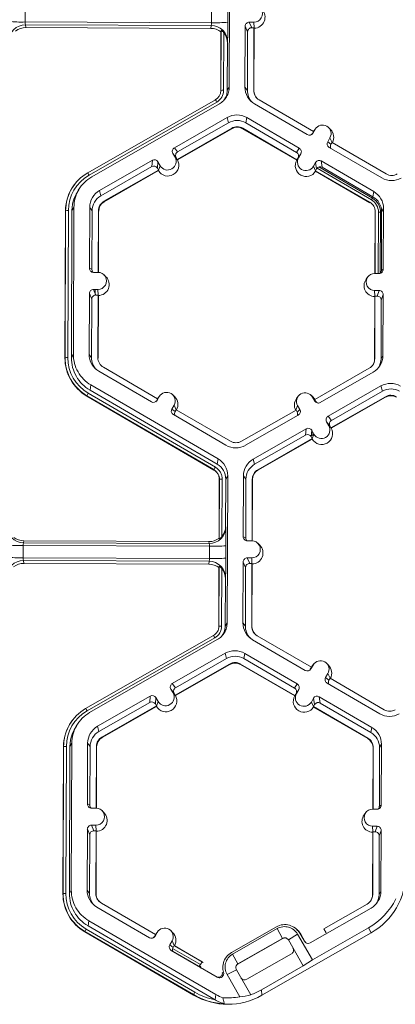
# Model space of a CAD drawing. Units: inches. Extents: x 0 to 217, y 0 to 280.
# Drawn here: x 157 to 160, y 167 to 176 of the extents above; entities that cross this region are included whole.
import ezdxf

# ---------------------------------------------------------------- set-up
doc = ezdxf.new("R2010")
doc.units = ezdxf.units.IN
doc.header["$LTSCALE"] = 10
doc.header["$MEASUREMENT"] = 0
doc.layers.add('CADdetails-9-EXTRAFINE', color=9, linetype='CONTINUOUS', lineweight=0)

msp = doc.modelspace()

# ---------------------------------------------------------------- linework, layer by layer
at = {"layer": 'CADdetails-9-EXTRAFINE'}
for p, q in [((158.6164, 176.1912), (158.6118, 174.976)), ((156.9259, 175.6153), (156.9255, 175.5135)), ((158.4655, 175.5078), (158.4659, 175.6096)), ((158.6015, 175.6126), (158.6011, 175.5108)), ((158.4655, 175.5078), (156.9255, 175.5135)), ((158.4631, 175.4848), (156.9279, 175.4906)), ((156.9279, 175.4906), (156.9307, 175.4668)), ((158.4607, 175.4611), (156.9307, 175.4668)), ((158.4607, 175.4611), (158.4631, 175.4848)), ((158.5433, 174.9481), (158.5451, 175.4426)), ((158.5451, 175.4426), (158.5441, 175.4318)), ((158.744, 175.4784), (158.7421, 174.9755)), ((158.7642, 175.4326), (158.744, 175.4784)), ((158.8149, 175.5121), (158.7781, 175.5122)), ((158.7781, 175.5122), (158.7983, 175.4664)), ((158.8164, 175.4663), (158.7983, 175.4664)), ((158.8145, 174.9477), (158.8164, 175.4663)), ((158.817, 175.4651), (158.8149, 175.5121)), ((158.8162, 174.9453), (158.8182, 175.4623)), ((158.8164, 175.4663), (158.8182, 175.4623)), ((158.5422, 174.9463), (158.5441, 175.4318)), ((158.5677, 175.4239), (158.5659, 174.9486)), ((158.5716, 175.4186), (158.5717, 175.4302)), ((158.5886, 175.3867), (158.5886, 175.4002)), ((158.7642, 175.4326), (158.7624, 174.9479)), ((158.5972, 175.3382), (158.5957, 174.9485)), ((158.5984, 175.3501), (158.5972, 175.3382)), ((158.5433, 174.9481), (158.5422, 174.9463)), ((158.5957, 174.9485), (158.6118, 174.976)), ((158.7421, 174.9755), (158.7624, 174.9479)), ((158.8145, 174.9477), (158.8162, 174.9453)), ((157.4426, 174.2661), (158.4977, 174.8698)), ((159.308, 174.6077), (158.8597, 174.8687)), ((158.5089, 174.8507), (157.4538, 174.2471)), ((158.5306, 174.8367), (157.4755, 174.233)), ((158.8222, 174.8356), (159.2569, 174.5825)), ((158.5953, 174.7236), (158.1587, 174.4738)), ((158.5953, 174.7236), (158.6065, 174.6802)), ((158.7566, 174.723), (158.7496, 174.6797)), ((159.1913, 174.47), (158.7566, 174.723)), ((158.182, 174.3774), (158.6323, 174.635)), ((158.1844, 174.3744), (158.6333, 174.6313)), ((158.6065, 174.6802), (158.1856, 174.4395)), ((158.6323, 174.635), (158.6333, 174.6313)), ((158.7234, 174.6347), (158.7228, 174.6309)), ((158.7228, 174.6309), (159.1697, 174.3707)), ((158.7234, 174.6347), (159.1717, 174.3737)), ((159.1686, 174.4358), (158.7496, 174.6797)), ((159.3219, 174.6266), (159.3033, 174.5948)), ((159.308, 174.6077), (159.3219, 174.6266)), ((159.3262, 174.6332), (159.3127, 174.615)), ((159.4489, 174.6255), (159.4327, 174.6414)), ((159.308, 174.6077), (159.2989, 174.592)), ((159.2989, 174.592), (159.3033, 174.5948)), ((159.3077, 174.6075), (159.3127, 174.615)), ((159.4442, 174.5554), (159.4257, 174.5236)), ((159.4624, 174.5178), (159.4442, 174.5554)), ((158.1587, 174.4738), (158.1856, 174.4395)), ((159.1686, 174.4358), (159.1913, 174.47)), ((159.4257, 174.5236), (159.4526, 174.5025)), ((159.4379, 174.4772), (159.8726, 174.2241)), ((159.4618, 174.5182), (159.4526, 174.5025)), ((159.9101, 174.2572), (159.4618, 174.5182)), ((158.1461, 174.4275), (158.1644, 174.3956)), ((158.173, 174.3931), (158.1461, 174.4275)), ((158.1828, 174.3765), (158.1644, 174.3956)), ((158.173, 174.3931), (158.182, 174.3774)), ((158.1828, 174.3765), (158.182, 174.3774)), ((158.1844, 174.3744), (158.1828, 174.3765)), ((159.1711, 174.3728), (159.1851, 174.3917)), ((159.1717, 174.3737), (159.1808, 174.3894)), ((159.2036, 174.4235), (159.1808, 174.3894)), ((159.1851, 174.3917), (159.2036, 174.4235)), ((157.9769, 174.3698), (157.5403, 174.12)), ((157.9723, 174.3174), (157.5514, 174.0766)), ((157.9723, 174.3174), (157.9769, 174.3698)), ((158.0232, 174.3572), (158.0186, 174.3048)), ((158.0276, 174.2891), (158.0186, 174.3048)), ((158.0415, 174.3253), (158.0232, 174.3572)), ((158.0275, 174.2876), (158.0415, 174.3253)), ((159.1711, 174.3728), (159.1697, 174.3707)), ((159.1717, 174.3737), (159.1711, 174.3728)), ((159.3259, 174.3523), (159.3074, 174.3205)), ((159.3257, 174.2828), (159.3074, 174.3205)), ((159.3346, 174.2999), (159.3255, 174.2842)), ((159.3346, 174.2999), (159.3259, 174.3523)), ((159.338, 174.3047), (159.7871, 174.0433)), ((159.3529, 174.3149), (159.7957, 174.0571)), ((159.807, 174.1115), (159.3723, 174.3646)), ((159.3723, 174.3646), (159.381, 174.3121)), ((159.8, 174.0682), (159.381, 174.3121)), ((157.5773, 174.0314), (158.0276, 174.2891)), ((157.5783, 174.0276), (158.0272, 174.2845)), ((158.0275, 174.2876), (158.0272, 174.2845)), ((158.0276, 174.2891), (158.0275, 174.2876)), ((159.3257, 174.2828), (159.3255, 174.2842)), ((159.3255, 174.2842), (159.7738, 174.0232)), ((159.3262, 174.2796), (159.3257, 174.2828)), ((159.3262, 174.2796), (159.7732, 174.0194)), ((157.3318, 174.1678), (157.331, 174.1667)), ((157.3774, 174.1412), (157.3644, 174.1237)), ((157.5403, 174.12), (157.5514, 174.0766)), ((159.7957, 174.0571), (159.7871, 174.0433)), ((159.7957, 174.0571), (159.8013, 174.0674)), ((159.807, 174.1115), (159.8, 174.0682)), ((157.3288, 173.9811), (157.3127, 173.9536)), ((157.3288, 173.9811), (157.3241, 172.7659)), ((157.4591, 173.9806), (157.4572, 173.4778)), ((157.4591, 173.9806), (157.4794, 173.953)), ((157.5773, 174.0314), (157.5783, 174.0276)), ((159.7738, 174.0232), (159.7732, 174.0194)), ((159.8872, 173.9716), (159.8711, 173.944)), ((159.8853, 173.4687), (159.8872, 173.9716)), ((157.2546, 172.7362), (157.2592, 173.9514)), ((157.2557, 172.738), (157.2603, 173.9532)), ((157.2603, 173.9532), (157.2592, 173.9514)), ((157.2829, 173.9537), (157.2783, 172.7385)), ((157.3127, 173.9536), (157.3081, 172.7384)), ((157.4794, 173.953), (157.4776, 173.4683)), ((157.5295, 173.4435), (157.5315, 173.9528)), ((157.5313, 173.4434), (157.5332, 173.9503)), ((157.5315, 173.9528), (157.5332, 173.9503)), ((159.8176, 173.9418), (159.8157, 173.435)), ((159.819, 173.9442), (159.8171, 173.435)), ((159.819, 173.9442), (159.8176, 173.9418)), ((159.8453, 173.9417), (159.8433, 173.4349)), ((159.8623, 173.9407), (159.8453, 173.9417)), ((159.8623, 173.9407), (159.8604, 173.4366)), ((159.8623, 173.9407), (159.8711, 173.9412)), ((159.8693, 173.4593), (159.8711, 173.944)), ((157.4572, 173.4778), (157.4776, 173.4683)), ((157.491, 173.4437), (157.5278, 173.4435)), ((157.5934, 173.4073), (157.5772, 173.4232)), ((159.7573, 173.4064), (159.7437, 173.3882)), ((159.8144, 173.435), (159.8512, 173.4349)), ((159.8693, 173.4593), (159.8853, 173.4687)), ((157.4564, 173.2684), (157.4545, 172.7655)), ((157.4766, 173.2225), (157.4564, 173.2684)), ((157.5273, 173.302), (157.4905, 173.3022)), ((157.4905, 173.3022), (157.5107, 173.2563)), ((157.503, 173.2737), (157.5032, 173.3021)), ((157.5288, 173.2563), (157.5107, 173.2563)), ((157.5269, 172.7376), (157.5288, 173.2563)), ((157.5294, 173.255), (157.5273, 173.302)), ((157.5286, 172.7352), (157.5306, 173.2523)), ((157.5288, 173.2563), (157.5306, 173.2523)), ((159.815, 173.2437), (159.813, 172.7266)), ((159.8506, 173.2934), (159.8138, 173.2935)), ((159.8159, 173.2465), (159.8138, 173.2935)), ((159.8164, 173.2477), (159.8144, 172.729)), ((159.815, 173.2437), (159.8164, 173.2477)), ((159.8345, 173.2476), (159.8164, 173.2477)), ((159.8345, 173.2476), (159.8506, 173.2934)), ((159.8845, 173.2593), (159.8683, 173.2136)), ((159.8826, 172.7564), (159.8845, 173.2593)), ((157.4766, 173.2225), (157.4748, 172.7378)), ((159.8665, 172.7288), (159.8683, 173.2136)), ((157.3081, 172.7384), (157.3241, 172.7659)), ((157.4545, 172.7655), (157.4748, 172.7378)), ((159.8826, 172.7564), (159.8665, 172.7288)), ((157.2557, 172.738), (157.2546, 172.7362)), ((157.5269, 172.7376), (157.5286, 172.7352)), ((159.8144, 172.729), (159.813, 172.7266)), ((157.5346, 172.6255), (157.9693, 172.3724)), ((158.0204, 172.3976), (157.5721, 172.6586)), ((159.7686, 172.6504), (159.3183, 172.3927)), ((159.3648, 172.3672), (159.8014, 172.617)), ((157.469, 172.5129), (157.462, 172.4696)), ((157.469, 172.5129), (158.5195, 171.9014)), ((159.4295, 172.2542), (159.8661, 172.504)), ((159.8773, 172.4606), (159.8661, 172.504)), ((157.4356, 172.4237), (157.4352, 172.4208)), ((158.4861, 171.8122), (157.4356, 172.4237)), ((157.447, 172.4438), (158.4974, 171.8323)), ((157.462, 172.4696), (158.5124, 171.8581)), ((158.0386, 172.4231), (158.0251, 172.4049)), ((158.1613, 172.4154), (158.1451, 172.4313)), ((159.3045, 172.4111), (159.2883, 172.427)), ((159.4564, 172.2198), (159.8773, 172.4606)), ((158.4856, 171.8093), (157.4352, 172.4208)), ((158.0056, 172.3738), (158.005, 172.3741)), ((158.0113, 172.3819), (158.0204, 172.3976)), ((158.0113, 172.3819), (158.0157, 172.3847)), ((158.0157, 172.3847), (158.0343, 172.4165)), ((158.02, 172.3974), (158.0251, 172.4049)), ((158.0204, 172.3976), (158.0343, 172.4165)), ((158.1566, 172.3453), (158.138, 172.3135)), ((158.1748, 172.3077), (158.1566, 172.3453)), ((159.1633, 172.3041), (159.1773, 172.3415)), ((159.1819, 172.4188), (159.1683, 172.4006)), ((159.1956, 172.3095), (159.1773, 172.3415)), ((159.3001, 172.4118), (159.3184, 172.3798)), ((159.3184, 172.3928), (159.3001, 172.4118)), ((159.3045, 172.4111), (159.3191, 172.3925)), ((159.3183, 172.3927), (159.3273, 172.377)), ((159.3184, 172.3798), (159.3273, 172.377)), ((159.9031, 172.4154), (159.4528, 172.1577)), ((159.9041, 172.4116), (159.4552, 172.1548)), ((159.9031, 172.4154), (159.9041, 172.4116)), ((158.138, 172.3135), (158.165, 172.2924)), ((158.1503, 172.2671), (158.585, 172.014)), ((158.1742, 172.3081), (158.165, 172.2924)), ((158.6225, 172.0471), (158.1742, 172.3081)), ((159.1639, 172.3044), (158.7136, 172.0467)), ((158.7463, 172.0134), (159.183, 172.2632)), ((159.1729, 172.2887), (159.1639, 172.3044)), ((159.1729, 172.2887), (159.1956, 172.3095)), ((159.4352, 172.1759), (159.4169, 172.2078)), ((159.4438, 172.1735), (159.4169, 172.2078)), ((159.4295, 172.2542), (159.4564, 172.2198)), ((158.811, 171.9003), (159.2477, 172.1501)), ((158.8222, 171.8569), (159.2431, 172.0977)), ((159.2431, 172.0977), (159.2477, 172.1501)), ((159.294, 172.1375), (159.2894, 172.0851)), ((159.29, 172.0921), (159.312, 172.1046)), ((159.2918, 172.1117), (159.3046, 172.1191)), ((159.2937, 172.1333), (159.2958, 172.1345)), ((159.3123, 172.1056), (159.294, 172.1375)), ((159.2983, 172.068), (159.3123, 172.1056)), ((159.4536, 172.1568), (159.4352, 172.1759)), ((159.4528, 172.1577), (159.4438, 172.1735)), ((159.4536, 172.1568), (159.4528, 172.1577)), ((159.4552, 172.1548), (159.4536, 172.1568)), ((159.2984, 172.0694), (158.8481, 171.8117)), ((159.298, 172.0648), (158.8491, 171.808)), ((159.2984, 172.0694), (159.2894, 172.0851)), ((159.2983, 172.068), (159.298, 172.0648)), ((159.2983, 172.068), (159.2984, 172.0694)), ((158.5124, 171.8581), (158.5195, 171.9014)), ((158.811, 171.9003), (158.8222, 171.8569)), ((158.486, 171.8122), (158.4856, 171.8093)), ((158.4856, 171.8093), (158.4861, 171.8122)), ((158.8481, 171.8117), (158.8491, 171.808)), ((158.5282, 171.2462), (158.53, 171.7317)), ((158.5292, 171.239), (158.5311, 171.7335)), ((158.5311, 171.7335), (158.53, 171.7317)), ((158.5311, 171.7335), (158.53, 171.7317)), ((158.5537, 171.734), (158.5519, 171.2587)), ((158.5835, 171.7339), (158.582, 171.3442)), ((158.5996, 171.7615), (158.5835, 171.7339)), ((158.5996, 171.7615), (158.5949, 170.5463)), ((158.7299, 171.761), (158.728, 171.2581)), ((158.7299, 171.761), (158.7502, 171.7333)), ((158.7502, 171.7333), (158.7484, 171.2486)), ((158.8003, 171.2238), (158.8023, 171.7331)), ((158.8021, 171.2238), (158.804, 171.7307)), ((158.8023, 171.7331), (158.804, 171.7307)), ((158.573, 171.2859), (158.5731, 171.2958)), ((158.582, 171.3442), (158.5831, 171.3363)), ((156.9146, 171.2233), (156.9116, 171.2075)), ((158.4468, 171.2017), (156.9116, 171.2075)), ((158.4446, 171.2175), (156.9146, 171.2233)), ((158.4468, 171.2017), (158.4446, 171.2175)), ((158.5282, 171.2462), (158.5292, 171.239)), ((158.5558, 171.2558), (158.5559, 171.264)), ((158.728, 171.2581), (158.7484, 171.2486)), ((158.7986, 171.2239), (158.7618, 171.224)), ((158.8642, 171.1876), (158.848, 171.2035)), ((156.9091, 171.1856), (156.9087, 171.0838)), ((158.4491, 171.1798), (156.9091, 171.1856)), ((158.4487, 171.078), (158.4491, 171.1798)), ((158.5847, 171.1828), (158.5843, 171.0811)), ((158.4487, 171.078), (156.9087, 171.0838)), ((158.4462, 171.0551), (156.9111, 171.0608)), ((156.9111, 171.0608), (156.9139, 171.0371)), ((158.4439, 171.0313), (158.4462, 171.0551)), ((158.7272, 171.0487), (158.7253, 170.5458)), ((158.7474, 171.0028), (158.7272, 171.0487)), ((158.7981, 171.0824), (158.7613, 171.0825)), ((158.7613, 171.0825), (158.7815, 171.0367)), ((158.8002, 171.0353), (158.7981, 171.0824)), ((158.4439, 171.0313), (156.9139, 171.0371)), ((158.5254, 170.5165), (158.5273, 171.0021)), ((158.5265, 170.5183), (158.5283, 171.0129)), ((158.5283, 171.0129), (158.5273, 171.0021)), ((158.5509, 170.9942), (158.5491, 170.5188)), ((158.7474, 171.0028), (158.7456, 170.5181)), ((158.7996, 171.0366), (158.7815, 171.0367)), ((158.7977, 170.5179), (158.7996, 171.0366)), ((158.7994, 170.5155), (158.8014, 171.0326)), ((158.8014, 171.0326), (158.7996, 171.0366)), ((158.5804, 170.9085), (158.5789, 170.5187)), ((158.5816, 170.9203), (158.5804, 170.9085)), ((158.5265, 170.5183), (158.5254, 170.5165)), ((158.5789, 170.5187), (158.5949, 170.5463)), ((158.7253, 170.5458), (158.7456, 170.5181)), ((158.7977, 170.5179), (158.7994, 170.5155)), ((157.4258, 169.8364), (158.4809, 170.44)), ((158.4921, 170.421), (157.437, 169.8173)), ((158.5138, 170.4069), (157.4587, 169.8033)), ((158.8054, 170.4058), (159.2401, 170.1528)), ((159.2912, 170.1779), (158.8429, 170.4389)), ((158.5785, 170.2939), (158.1419, 170.0441)), ((158.5897, 170.2505), (158.1688, 170.0097)), ((158.5785, 170.2939), (158.5897, 170.2505)), ((158.7398, 170.2933), (158.7328, 170.25)), ((159.1518, 170.006), (158.7328, 170.25)), ((159.1745, 170.0402), (158.7398, 170.2933)), ((158.1652, 169.9476), (158.6155, 170.2053)), ((158.1676, 169.9447), (158.6165, 170.2015)), ((158.6155, 170.2053), (158.6165, 170.2015)), ((158.7066, 170.205), (158.706, 170.2012)), ((158.706, 170.2012), (159.153, 169.941)), ((158.7066, 170.205), (159.1549, 169.9439)), ((159.2912, 170.1779), (159.2821, 170.1623)), ((159.2821, 170.1623), (159.2865, 170.165)), ((159.3051, 170.1968), (159.2865, 170.165)), ((159.2959, 170.1852), (159.2909, 170.1777)), ((159.2912, 170.178), (159.3051, 170.1968)), ((159.3094, 170.2034), (159.2959, 170.1852)), ((159.4321, 170.1957), (159.4159, 170.2116)), ((159.4274, 170.1256), (159.4089, 170.0938)), ((159.4089, 170.0938), (159.4359, 170.0728)), ((159.4456, 170.0881), (159.4274, 170.1256)), ((159.445, 170.0884), (159.4359, 170.0728)), ((159.8933, 169.8274), (159.445, 170.0884)), ((158.1476, 169.9658), (158.1293, 169.9977)), ((158.1562, 169.9634), (158.1293, 169.9977)), ((158.1419, 170.0441), (158.1688, 170.0097)), ((159.1518, 170.006), (159.1745, 170.0402)), ((159.1868, 169.9938), (159.164, 169.9596)), ((159.1682, 169.962), (159.1868, 169.9938)), ((159.1862, 169.9929), (159.1862, 169.9928)), ((159.4211, 170.0474), (159.8558, 169.7943)), ((157.9601, 169.94), (157.5235, 169.6902)), ((157.9555, 169.8876), (157.9601, 169.94)), ((158.0064, 169.9274), (158.0018, 169.875)), ((158.0064, 169.9274), (158.0247, 169.8955)), ((158.166, 169.9467), (158.1476, 169.9658)), ((158.1652, 169.9476), (158.1562, 169.9634)), ((158.1652, 169.9476), (158.166, 169.9467)), ((158.166, 169.9467), (158.1676, 169.9447)), ((159.1543, 169.943), (159.153, 169.941)), ((159.1543, 169.943), (159.1682, 169.962)), ((159.1549, 169.9439), (159.1543, 169.943)), ((159.1549, 169.9439), (159.164, 169.9596)), ((159.1673, 169.9646), (159.1691, 169.9635)), ((159.1764, 169.9781), (159.1773, 169.9775)), ((159.3091, 169.9226), (159.2906, 169.8908)), ((159.3178, 169.8701), (159.3091, 169.9226)), ((159.7902, 169.6817), (159.3555, 169.9348)), ((159.3555, 169.9348), (159.3642, 169.8824)), ((157.9555, 169.8876), (157.5346, 169.6468)), ((157.5605, 169.6016), (158.0108, 169.8593)), ((157.5615, 169.5979), (158.0104, 169.8547)), ((158.0018, 169.875), (158.0108, 169.8593)), ((158.0104, 169.8547), (158.0107, 169.8579)), ((158.0107, 169.8579), (158.0247, 169.8955)), ((158.0107, 169.8579), (158.0108, 169.8593)), ((159.3089, 169.853), (159.2906, 169.8908)), ((159.3178, 169.8701), (159.3087, 169.8544)), ((159.3089, 169.853), (159.3087, 169.8544)), ((159.3087, 169.8544), (159.757, 169.5934)), ((159.3094, 169.8499), (159.3089, 169.853)), ((159.3094, 169.8499), (159.7564, 169.5897)), ((159.7832, 169.6384), (159.3642, 169.8824)), ((157.315, 169.7381), (157.3142, 169.737)), ((157.3606, 169.7115), (157.3476, 169.6939)), ((157.5235, 169.6902), (157.5346, 169.6468)), ((159.7902, 169.6817), (159.7832, 169.6384)), ((157.5605, 169.6016), (157.5615, 169.5979)), ((159.757, 169.5934), (159.7564, 169.5897)), ((157.2378, 168.3064), (157.2424, 169.5216)), ((157.2389, 168.3083), (157.2435, 169.5234)), ((157.2435, 169.5234), (157.2424, 169.5216)), ((157.2661, 169.5239), (157.2615, 168.3088)), ((157.2959, 169.5238), (157.2913, 168.3086)), ((157.3119, 169.5514), (157.2959, 169.5238)), ((157.3119, 169.5514), (157.3073, 168.3362)), ((157.4423, 169.5509), (157.4404, 169.048)), ((157.4423, 169.5509), (157.4626, 169.5232)), ((157.4626, 169.5232), (157.4607, 169.0385)), ((157.5127, 169.0137), (157.5147, 169.523)), ((157.5145, 169.0137), (157.5164, 169.5206)), ((157.5147, 169.523), (157.5164, 169.5206)), ((159.8008, 169.5121), (159.7989, 169.0052)), ((159.8022, 169.5145), (159.8003, 169.0052)), ((159.8022, 169.5145), (159.8008, 169.5121)), ((159.8525, 169.0296), (159.8543, 169.5143)), ((159.8704, 169.5418), (159.8543, 169.5143)), ((159.8685, 169.0389), (159.8704, 169.5418)), ((157.4404, 169.048), (157.4607, 169.0385)), ((157.511, 169.0138), (157.4742, 169.0139)), ((159.8344, 169.0051), (159.7976, 169.0052)), ((159.8525, 169.0296), (159.8685, 169.0389)), ((157.5766, 168.9775), (157.5604, 168.9934)), ((159.7405, 168.9767), (159.7269, 168.9585)), ((157.4737, 168.8724), (157.5105, 168.8723)), ((157.4737, 168.8724), (157.4939, 168.8266)), ((157.5126, 168.8252), (157.5105, 168.8723)), ((159.797, 168.8637), (159.8338, 168.8636)), ((159.7991, 168.8167), (159.797, 168.8637)), ((159.8177, 168.8179), (159.8338, 168.8636)), ((157.4396, 168.8386), (157.4377, 168.3357)), ((157.4598, 168.7927), (157.4396, 168.8386)), ((157.4598, 168.7927), (157.458, 168.308)), ((157.4939, 168.8266), (157.512, 168.8265)), ((157.5101, 168.3078), (157.512, 168.8265)), ((157.5118, 168.3054), (157.5138, 168.8225)), ((157.5138, 168.8225), (157.512, 168.8265)), ((159.7982, 168.814), (159.7962, 168.2969)), ((159.7996, 168.8179), (159.7976, 168.2993)), ((159.7996, 168.8179), (159.7982, 168.814)), ((159.7996, 168.8179), (159.8177, 168.8179)), ((159.8497, 168.2991), (159.8515, 168.7838)), ((159.8677, 168.8295), (159.8515, 168.7838)), ((159.8657, 168.3266), (159.8677, 168.8295)), ((157.2389, 168.3083), (157.2378, 168.3064)), ((157.2913, 168.3086), (157.3073, 168.3362)), ((157.4377, 168.3357), (157.458, 168.308)), ((157.5101, 168.3078), (157.5118, 168.3054)), ((159.7976, 168.2993), (159.7962, 168.2969)), ((159.8657, 168.3266), (159.8497, 168.2991)), ((157.5178, 168.1958), (157.9525, 167.9427)), ((158.0036, 167.9678), (157.5553, 168.2288)), ((159.7518, 168.2206), (159.3943, 168.0161)), ((159.2816, 167.8995), (159.7846, 168.1873)), ((157.4522, 168.0832), (157.4452, 168.0399)), ((157.4452, 168.0399), (158.4954, 167.4284)), ((157.4522, 168.0832), (158.5027, 167.4716)), ((158.6307, 167.8201), (159.0017, 168.0324)), ((159.2989, 167.7593), (159.764, 168.0254)), ((159.786, 167.9839), (159.764, 168.0254)), ((157.4188, 167.9939), (157.4183, 167.9911)), ((158.3157, 167.4687), (157.4183, 167.9911)), ((158.3156, 167.4719), (157.4188, 167.9939)), ((157.4302, 168.0141), (158.3269, 167.492)), ((158.0036, 167.9678), (157.9945, 167.9522)), ((157.9945, 167.9522), (157.9989, 167.9549)), ((158.0175, 167.9867), (157.9989, 167.9549)), ((158.0083, 167.9751), (158.0032, 167.9676)), ((158.0036, 167.9679), (158.0175, 167.9867)), ((158.0218, 167.9933), (158.0083, 167.9751)), ((158.1445, 167.9856), (158.1283, 168.0015)), ((159.0085, 168.0175), (158.64, 167.8067)), ((158.8818, 167.4666), (159.786, 167.9839)), ((159.0527, 167.9369), (159.0085, 168.0175)), ((159.1773, 167.9717), (159.101, 167.9238)), ((159.1723, 168.0092), (159.166, 168.0154)), ((159.2989, 167.7593), (159.1773, 167.9717)), ((159.1948, 167.9799), (159.2333, 167.9126)), ((159.2027, 167.9717), (159.1948, 167.9799)), ((159.2373, 167.9114), (159.2027, 167.9717)), ((159.3943, 168.0161), (159.4135, 167.9827)), ((158.1212, 167.8837), (158.1398, 167.9155)), ((158.1212, 167.8837), (158.1482, 167.8627)), ((158.158, 167.878), (158.1398, 167.9155)), ((158.1482, 167.8627), (158.1574, 167.8783)), ((158.1597, 167.8765), (158.1574, 167.8783)), ((158.3981, 167.7382), (158.1574, 167.8783)), ((158.3881, 167.7436), (158.1597, 167.8765)), ((159.0552, 167.9361), (158.6778, 167.7203)), ((159.0527, 167.9369), (158.6841, 167.7261)), ((159.0552, 167.9361), (159.0527, 167.9369)), ((159.2239, 167.7091), (159.101, 167.9238)), ((159.2333, 167.9126), (159.2373, 167.9114)), ((158.1335, 167.8373), (158.5137, 167.616)), ((158.3742, 167.7197), (158.1445, 167.8534)), ((158.3616, 167.7065), (158.1466, 167.8317)), ((158.5887, 167.7834), (158.5832, 167.7761)), ((158.64, 167.8067), (158.6841, 167.7261)), ((158.7573, 167.5983), (159.1258, 167.8092)), ((158.3742, 167.7197), (158.3634, 167.7084)), ((158.3787, 167.7049), (158.3634, 167.7084)), ((158.3881, 167.7436), (158.3742, 167.7197)), ((158.3881, 167.7436), (158.3981, 167.7382)), ((158.6841, 167.7261), (158.6778, 167.7203)), ((158.8799, 167.5123), (159.2239, 167.7091)), ((159.2239, 167.7091), (159.2989, 167.7593)), ((158.671, 167.6778), (158.5941, 167.638)), ((158.5941, 167.638), (158.6996, 167.4537)), ((158.671, 167.6778), (158.7896, 167.4707)), ((158.3157, 167.4687), (158.3156, 167.4719)), ((158.4956, 167.4283), (158.5027, 167.4716)), ((158.8799, 167.5123), (158.8818, 167.4666))]:
    msp.add_line(p, q, dxfattribs=at)
at = {"layer": 'CADdetails-9-EXTRAFINE', "flags": 128}
for points in [[(158.005, 172.3741), (158.0074, 172.3765), (158.0113, 172.3819)], [(159.0799, 167.9401), (159.0752, 167.9407), (159.07, 167.9407)]]:
    msp.add_lwpolyline(points, dxfattribs=at)
at = {"layer": 'CADdetails-9-EXTRAFINE'}
for centre, radius, start, end in [((158.8152, 175.5829), 0.0707, 269.76656, 89.79871), ((158.8175, 175.5528), 0.0905, 270.4516, 45.44846), ((156.8975, 176.8616), 1.3484, 265.40285, 271.1926), ((156.927, 175.355), 0.1355, 89.62452, 179.25318), ((156.9303, 175.3319), 0.1349, 89.79876, 128.03303), ((156.9924, 175.5088), 0.067, 175.94102, 195.79346), ((158.4601, 175.3262), 0.1349, 51.53674, 89.77364), ((158.3964, 175.5036), 0.0692, 344.31038, 3.50301), ((158.4629, 175.3494), 0.1354, 0.27538, 89.95624), ((158.5037, 176.8351), 1.3278, 268.35303, 274.20766), ((154.9073, 175.4929), 3.6939, 357.78362, 0.27773), ((158.7779, 175.4783), 0.034, 89.77348, 179.77507), ((158.7982, 175.4324), 0.034, 89.77348, 179.77507), ((158.4598, 175.3388), 0.1374, 359.74433, 38.25651), ((158.4528, 174.9466), 0.0894, 299.7713, 359.7783), ((158.4526, 174.949), 0.1132, 299.7713, 359.7783), ((158.5595, 174.7274), 0.2213, 88.35303, 94.20766), ((158.9033, 174.9749), 0.1612, 179.78584, 239.79836), ((158.9054, 174.9473), 0.143, 179.78386, 221.39842), ((158.9055, 174.9473), 0.091, 179.78584, 239.79836), ((158.9056, 174.9449), 0.0894, 179.78407, 225.45975), ((158.0949, 174.6202), 0.4739, 29.11272, 31.78557), ((158.6754, 174.5836), 0.1614, 59.79566, 119.77613), ((158.6776, 174.556), 0.1432, 59.79566, 119.77613), ((158.6776, 174.556), 0.0911, 59.79566, 119.77613), ((158.6777, 174.5536), 0.0895, 59.79566, 119.77613), ((159.383, 174.591), 0.0708, 329.7995, 149.78796), ((159.3854, 174.561), 0.0905, 330.45858, 45.46013), ((159.274, 174.6119), 0.034, 239.7904, 329.77096), ((159.2696, 174.6091), 0.034, 301.83859, 329.7745), ((158.1755, 174.4443), 0.0339, 119.76435, 209.79137), ((159.1742, 174.4406), 0.0339, 329.77215, 59.80355), ((159.455, 174.5065), 0.0339, 149.77215, 239.80355), ((159.482, 174.4855), 0.0339, 149.77, 209.59937), ((158.1029, 174.3604), 0.0708, 209.78674, 29.76612), ((158.2025, 174.41), 0.0339, 119.76435, 209.79137), ((159.1515, 174.4064), 0.0339, 329.77215, 59.80355), ((159.2462, 174.3561), 0.0708, 149.7995, 329.78796), ((157.9891, 174.2879), 0.034, 29.7982, 119.78314), ((157.9938, 174.3403), 0.034, 29.7982, 119.78314), ((158.1052, 174.3304), 0.0905, 210.47928, 29.07357), ((159.2485, 174.3261), 0.0905, 150.49203, 329.09543), ((159.3552, 174.3352), 0.034, 59.7904, 149.77096), ((159.3639, 174.2828), 0.034, 59.7904, 149.77096), ((157.6224, 173.9518), 0.3622, 119.7713, 179.7783), ((157.6224, 173.9524), 0.3395, 119.7713, 179.7783), ((157.0398, 174.0165), 0.4739, 29.11272, 31.78557), ((159.9538, 174.3635), 0.1614, 239.79566, 299.77613), ((159.9559, 174.3359), 0.0911, 239.79566, 299.77613), ((157.6225, 173.95), 0.3633, 143.37028, 179.78124), ((157.6203, 173.98), 0.1613, 119.7713, 179.7783), ((157.6225, 173.9524), 0.1431, 119.7713, 179.7783), ((159.7283, 173.9412), 0.134, 359.78584, 59.79836), ((159.7281, 173.9445), 0.1431, 359.78584, 59.79836), ((159.7259, 173.9722), 0.1612, 359.78584, 59.79836), ((157.6225, 173.9524), 0.091, 119.7713, 179.7783), ((157.6227, 173.95), 0.0894, 119.7713, 179.7783), ((159.728, 173.9445), 0.091, 359.78584, 59.79836), ((159.7282, 173.9421), 0.117, 359.78584, 59.79836), ((157.2765, 173.7325), 0.2213, 88.35303, 94.20766), ((157.4911, 173.4776), 0.034, 179.78908, 269.79943), ((157.5115, 173.4681), 0.0339, 179.78215, 225.68489), ((157.5276, 173.3728), 0.0707, 269.76656, 89.79871), ((157.5299, 173.3428), 0.0905, 270.4516, 45.44846), ((159.8141, 173.3642), 0.0707, 89.76656, 269.79871), ((159.8513, 173.4688), 0.034, 269.77348, 359.77507), ((159.8353, 173.4594), 0.0339, 317.61311, 359.78271), ((159.8164, 173.3342), 0.0905, 143.37751, 269.11806), ((157.4903, 173.2682), 0.034, 89.77348, 179.77507), ((157.5106, 173.2224), 0.034, 89.77348, 179.77507), ((159.8344, 173.2137), 0.034, 359.78908, 89.79943), ((159.8505, 173.2594), 0.034, 359.78908, 89.79943), ((157.6157, 172.7648), 0.1612, 179.78584, 239.79836), ((159.7213, 172.757), 0.1613, 299.7713, 359.7783), ((157.6179, 172.7348), 0.3633, 179.78584, 239.79836), ((157.2719, 172.5173), 0.2213, 88.35303, 94.20766), ((157.6178, 172.7367), 0.3621, 179.78584, 239.79836), ((157.6177, 172.7372), 0.3395, 179.78584, 239.79836), ((157.6178, 172.7372), 0.143, 179.78386, 221.39843), ((157.6179, 172.7372), 0.091, 179.78584, 239.79836), ((159.7234, 172.7294), 0.091, 299.7713, 359.7783), ((159.7236, 172.727), 0.0894, 323.37028, 359.78124), ((159.7235, 172.7294), 0.143, 327.43138, 359.78162), ((159.9462, 172.3639), 0.1614, 59.79566, 119.76641), ((157.8084, 172.227), 0.4215, 149.03567, 152.17969), ((158.0954, 172.3809), 0.0708, 329.7995, 149.78796), ((159.2387, 172.3766), 0.0708, 29.78674, 209.76612), ((159.9484, 172.3363), 0.1432, 59.79565, 119.76517), ((159.9484, 172.3364), 0.0911, 59.79566, 119.77613), ((159.9485, 172.334), 0.0895, 59.79566, 119.77613), ((157.9864, 172.4018), 0.034, 239.7904, 329.77096), ((158.0978, 172.3509), 0.0905, 330.45049, 45.46013), ((159.241, 172.3466), 0.0905, 143.36858, 209.1154), ((159.3479, 172.3967), 0.034, 209.7982, 299.78314), ((159.3568, 172.3939), 0.034, 209.79292, 252.4982), ((158.1674, 172.2964), 0.0339, 149.77215, 239.80355), ((158.1944, 172.2754), 0.0339, 149.77, 209.59937), ((159.1434, 172.2718), 0.0339, 336.78882, 29.79516), ((159.1661, 172.2927), 0.0339, 299.76435, 29.79137), ((159.4463, 172.2247), 0.0339, 119.76435, 209.79137), ((159.4733, 172.1903), 0.0339, 119.76435, 209.79137), ((159.2599, 172.0682), 0.034, 29.7982, 119.78314), ((159.2646, 172.1206), 0.034, 29.7982, 119.78314), ((159.376, 172.1107), 0.0905, 210.47119, 29.08167), ((159.3737, 172.1408), 0.0708, 209.78674, 29.76612), ((158.6683, 172.1258), 0.0911, 239.79566, 299.77613), ((158.6662, 172.1534), 0.1614, 239.79566, 299.77613), ((158.4405, 171.7345), 0.143, 359.79182, 59.79238), ((158.4383, 171.7621), 0.1612, 359.79115, 59.79306), ((158.8911, 171.7603), 0.1613, 119.78102, 179.7783), ((158.8933, 171.7327), 0.1431, 119.78226, 179.7783), ((158.8588, 171.6154), 0.4215, 149.03567, 152.17969), ((158.8589, 171.6154), 0.4215, 149.03829, 152.1821), ((158.8933, 171.7327), 0.091, 119.7713, 179.7783), ((158.8935, 171.7303), 0.0894, 119.7713, 179.7783), ((158.5473, 171.5128), 0.2213, 88.35303, 94.20766), ((158.5473, 171.5128), 0.2213, 88.35046, 94.20508), ((156.9121, 171.3433), 0.1358, 180.10054, 269.81253), ((158.4474, 171.3375), 0.1358, 269.75268, 359.49916), ((158.4446, 171.3446), 0.1374, 321.31079, 359.82032), ((155.4411, 171.2283), 3.1439, 359.17167, 1.96908), ((156.9152, 171.3582), 0.1349, 231.53674, 269.77364), ((156.9663, 171.1901), 0.0573, 162.31937, 184.50239), ((158.445, 171.3525), 0.1349, 269.79876, 308.03303), ((158.3901, 171.1848), 0.0592, 355.21004, 16.66232), ((158.7619, 171.258), 0.034, 179.78908, 269.79943), ((158.7823, 171.2485), 0.0339, 179.78215, 225.68489), ((158.7984, 171.1531), 0.0707, 269.76656, 89.79871), ((156.8811, 172.5336), 1.3484, 265.40285, 271.1926), ((158.4872, 172.5071), 1.3278, 268.35303, 274.20766), ((158.8007, 171.1231), 0.0905, 270.44767, 45.4524), ((156.8807, 172.4318), 1.3484, 265.40285, 271.1926), ((156.9102, 170.9253), 0.1355, 89.62452, 179.25318), ((156.9756, 171.079), 0.067, 175.94102, 195.79346), ((158.3796, 171.0738), 0.0692, 344.31038, 3.50301), ((158.4461, 170.9197), 0.1354, 0.27538, 89.95624), ((158.4869, 172.4053), 1.3278, 268.35303, 274.20766), ((154.8905, 171.0632), 3.6939, 357.78362, 0.27773), ((158.7611, 171.0485), 0.034, 89.77348, 179.77507), ((156.9135, 170.9021), 0.1349, 89.79876, 128.03303), ((158.4433, 170.8964), 0.1349, 51.53674, 89.77364), ((158.443, 170.9091), 0.1374, 359.74433, 38.25651), ((158.7814, 171.0027), 0.034, 89.77348, 179.77507), ((158.4359, 170.5187), 0.0906, 299.7713, 359.7783), ((158.4358, 170.5193), 0.1132, 299.7713, 359.7783), ((158.5427, 170.2976), 0.2213, 88.35303, 94.20766), ((158.8865, 170.5452), 0.1612, 179.78584, 239.79836), ((158.8886, 170.5176), 0.143, 179.78386, 221.3984), ((158.8887, 170.5176), 0.091, 179.78584, 239.79836), ((158.8888, 170.5152), 0.0894, 179.78407, 225.45975), ((158.078, 170.1904), 0.4739, 29.11272, 31.78557), ((158.6586, 170.1538), 0.1614, 59.79566, 119.77613), ((158.6608, 170.1262), 0.1432, 59.79566, 119.77613), ((159.3662, 170.1612), 0.0708, 329.7995, 149.78796), ((158.6608, 170.1263), 0.0911, 59.79566, 119.77613), ((158.6609, 170.1239), 0.0895, 59.79566, 119.77613), ((159.2572, 170.1821), 0.034, 239.7904, 329.77096), ((159.2528, 170.1794), 0.034, 301.83859, 329.7745), ((159.3686, 170.1312), 0.0905, 330.45858, 45.46013), ((159.4382, 170.0767), 0.0339, 149.77215, 239.80355), ((159.4652, 170.0557), 0.0339, 149.77, 209.59937), ((158.1587, 170.0146), 0.0339, 119.76435, 209.79137), ((158.1857, 169.9802), 0.0339, 119.76435, 209.79137), ((159.1347, 169.9767), 0.0339, 329.77215, 59.80355), ((159.1574, 170.0109), 0.0339, 329.77215, 59.80355), ((157.9769, 169.9106), 0.034, 29.7982, 119.78314), ((158.0884, 169.9007), 0.0905, 210.47119, 29.08167), ((158.0861, 169.9307), 0.0708, 209.78674, 29.76612), ((159.2317, 169.8964), 0.0905, 150.47575, 329.11171), ((159.2294, 169.9264), 0.0708, 149.7995, 329.78796), ((159.3384, 169.9055), 0.034, 59.7904, 149.77096), ((157.6056, 169.522), 0.3622, 119.7713, 179.7783), ((157.6056, 169.5226), 0.3395, 119.7713, 179.7783), ((157.023, 169.5868), 0.4739, 29.11272, 31.78557), ((157.9723, 169.8581), 0.034, 29.7982, 119.78314), ((159.3471, 169.853), 0.034, 59.7904, 149.77096), ((159.9391, 169.9061), 0.0911, 239.79566, 299.77613), ((157.6057, 169.5202), 0.3633, 143.37028, 179.78124), ((159.937, 169.9338), 0.1614, 239.79566, 299.77613), ((157.6035, 169.5502), 0.1613, 119.7713, 179.7783), ((159.7091, 169.5424), 0.1612, 359.78584, 59.79836), ((157.6057, 169.5226), 0.1431, 119.7713, 179.7783), ((157.6057, 169.5227), 0.091, 119.7713, 179.7783), ((157.6059, 169.5203), 0.0894, 119.7713, 179.7783), ((159.7114, 169.5124), 0.0894, 359.78584, 59.79836), ((159.7112, 169.5148), 0.091, 359.78584, 59.79836), ((159.7113, 169.5148), 0.1431, 359.78584, 59.79836), ((157.2597, 169.3027), 0.2213, 88.35303, 94.20766), ((157.4743, 169.0479), 0.034, 179.78908, 269.79943), ((157.4947, 169.0384), 0.0339, 179.78215, 225.68489), ((157.5108, 168.943), 0.0707, 269.76656, 89.79871), ((159.7973, 168.9345), 0.0707, 89.76656, 269.79871), ((159.8345, 169.039), 0.034, 269.77348, 359.77507), ((159.8185, 169.0297), 0.0339, 316.18052, 359.78266), ((157.5131, 168.913), 0.0905, 270.44767, 45.4524), ((159.7996, 168.9045), 0.0905, 143.37751, 269.11806), ((157.4735, 168.8385), 0.034, 89.77348, 179.77507), ((159.8337, 168.8296), 0.034, 359.78908, 89.79943), ((157.4938, 168.7926), 0.034, 89.77348, 179.77507), ((159.8176, 168.7839), 0.034, 359.78908, 89.79943), ((159.505, 168.4751), 0.5659, 299.77081, 359.77878), ((157.6011, 168.3051), 0.3633, 179.78584, 239.79836), ((157.2551, 168.0875), 0.2213, 88.35303, 94.20766), ((157.601, 168.3069), 0.3621, 179.78584, 239.79836), ((157.6009, 168.3075), 0.3395, 179.78584, 239.79836), ((157.5989, 168.3351), 0.1612, 179.78584, 239.79836), ((157.601, 168.3075), 0.143, 179.78386, 221.39846), ((157.6011, 168.3075), 0.091, 179.78584, 239.79836), ((157.6012, 168.3051), 0.0894, 179.78407, 225.45975), ((159.7066, 168.2996), 0.091, 299.7713, 359.7783), ((159.7068, 168.2972), 0.0894, 323.37028, 359.78124), ((159.7045, 168.3272), 0.1613, 299.7713, 359.7783), ((159.7067, 168.2996), 0.143, 327.43148, 359.78162), ((159.4829, 168.5167), 0.566, 299.77422, 333.38437), ((157.7916, 167.7972), 0.4215, 149.03567, 152.17969), ((157.9696, 167.972), 0.034, 239.7904, 329.77096), ((157.9652, 167.9693), 0.034, 301.83859, 329.7745), ((158.0786, 167.9511), 0.0708, 329.7995, 149.78796), ((158.081, 167.9211), 0.0905, 330.45858, 45.46013), ((158.1506, 167.8666), 0.0339, 149.77215, 239.80355), ((158.1776, 167.8456), 0.0339, 149.77002, 204.24224), ((159.0727, 167.9054), 0.0354, 94.3752, 119.78313), ((159.264, 167.9302), 0.0354, 209.7982, 299.78314), ((159.268, 167.929), 0.0354, 209.79292, 252.4982), ((159.1083, 167.8399), 0.0354, 299.76435, 29.79137), ((158.3936, 167.6795), 0.0418, 136.24608, 139.80887), ((158.4078, 167.688), 0.0336, 149.77596, 173.59164), ((158.7397, 167.6291), 0.0354, 209.7982, 299.78314), ((158.6884, 167.2751), 0.4215, 149.03567, 152.17969), ((158.6005, 167.9612), 0.5662, 239.79515, 267.09578), ((158.6006, 167.958), 0.5662, 239.79494, 299.77685), ((158.6004, 167.9618), 0.5435, 239.79396, 258.86247), ((158.6409, 168.0142), 0.5636, 275.97916, 285.29997), ((158.5987, 168.0037), 0.5662, 289.70553, 299.77639), ((158.5984, 168.0109), 0.5663, 266.1761, 280.29825)]:
    msp.add_arc(centre, radius, start, end, dxfattribs=at)
for points, knots in [([(158.5677, 175.4239), (158.5655, 175.4267), (158.5632, 175.4293), (158.5585, 175.4341), (158.556, 175.4364), (158.5514, 175.4401), (158.5492, 175.4415), (158.5461, 175.4431), (158.5452, 175.4432), (158.5451, 175.4426)], [0, 0, 0, 0, 0.25, 0.25, 0.5, 0.5, 0.75, 0.75, 1, 1, 1, 1]), ([(158.6118, 174.976), (158.6117, 174.962), (158.6098, 174.9479), (158.6024, 174.9207), (158.5969, 174.9076), (158.5828, 174.8833), (158.5741, 174.8721), (158.5541, 174.8523), (158.5428, 174.8437), (158.5306, 174.8367)], [5.759674, 5.759674, 5.759674, 5.759674, 6.02143, 6.02143, 6.283185, 6.283185, 6.544941, 6.544941, 6.806696, 6.806696, 6.806696, 6.806696]), ([(158.5957, 174.9485), (158.5944, 174.9322), (158.5922, 174.9041), (158.5769, 174.8806), (158.5704, 174.8707)], [0, 0, 0, 0, 0.579254, 1, 1, 1, 1]), ([(157.4755, 174.233), (157.4534, 174.2204), (157.433, 174.2048), (157.3969, 174.169), (157.3812, 174.1487), (157.3556, 174.1048), (157.3457, 174.0811), (157.3323, 174.032), (157.3289, 174.0066), (157.3288, 173.9811)], [5.759674, 5.759674, 5.759674, 5.759674, 6.02143, 6.02143, 6.283185, 6.283185, 6.544941, 6.544941, 6.806696, 6.806696, 6.806696, 6.806696]), ([(157.3127, 173.9536), (157.3155, 173.9889), (157.3203, 174.0498), (157.3535, 174.1006), (157.3674, 174.122)], [0, 0, 0, 0, 0.579367, 1, 1, 1, 1]), ([(157.3241, 172.7659), (157.324, 172.7405), (157.3273, 172.715), (157.3403, 172.6658), (157.35, 172.6421), (157.3753, 172.5979), (157.3908, 172.5775), (157.4267, 172.5414), (157.447, 172.5257), (157.469, 172.5129)], [5.759674, 5.759674, 5.759674, 5.759674, 6.02143, 6.02143, 6.283185, 6.283185, 6.544941, 6.544941, 6.806696, 6.806696, 6.806696, 6.806696]), ([(157.462, 172.4696), (157.4386, 172.4832), (157.417, 172.4999), (157.3789, 172.5383), (157.3624, 172.5599), (157.3356, 172.6068), (157.3252, 172.6321), (157.3114, 172.6843), (157.308, 172.7113), (157.3081, 172.7384)], [5.759674, 5.759674, 5.759674, 5.759674, 6.02143, 6.02143, 6.283185, 6.283185, 6.544941, 6.544941, 6.806696, 6.806696, 6.806696, 6.806696]), ([(158.53, 171.7317), (158.5301, 171.7396), (158.5291, 171.7473), (158.5261, 171.7586), (158.5248, 171.7624), (158.5218, 171.7696), (158.5201, 171.7731), (158.5143, 171.7832), (158.5095, 171.7896), (158.4985, 171.8006), (158.4924, 171.8054), (158.4856, 171.8093)], [0, 0, 0, 0, 0.000523072, 0.000523072, 0.000784609, 0.000784609, 0.001046145, 0.001046145, 0.001569217, 0.001569217, 0.00209229, 0.00209229, 0.00209229, 0.00209229]), ([(158.5311, 171.7335), (158.5311, 171.7414), (158.5301, 171.7493), (158.526, 171.7647), (158.523, 171.772), (158.5152, 171.7857), (158.5103, 171.7921), (158.4993, 171.8033), (158.493, 171.8081), (158.4861, 171.8122)], [0, 0, 0, 0, 0.25, 0.25, 0.5, 0.5, 0.75, 0.75, 1, 1, 1, 1]), ([(158.4974, 171.8323), (158.506, 171.8273), (158.5139, 171.8212), (158.5277, 171.8072), (158.5338, 171.7992), (158.5436, 171.7821), (158.5474, 171.773), (158.5525, 171.7538), (158.5537, 171.744), (158.5537, 171.734)], [0, 0, 0, 0, 0.25, 0.25, 0.5, 0.5, 0.75, 0.75, 1, 1, 1, 1]), ([(158.5292, 171.239), (158.5293, 171.2386), (158.5302, 171.2389), (158.5333, 171.2408), (158.5355, 171.2423), (158.5401, 171.2462), (158.5426, 171.2485), (158.5473, 171.2534), (158.5497, 171.256), (158.5519, 171.2587)], [0, 0, 0, 0, 0.25, 0.25, 0.5, 0.5, 0.75, 0.75, 1, 1, 1, 1]), ([(158.5509, 170.9942), (158.5487, 170.9969), (158.5464, 170.9995), (158.5417, 171.0044), (158.5392, 171.0066), (158.5346, 171.0103), (158.5324, 171.0118), (158.5293, 171.0133), (158.5284, 171.0134), (158.5283, 171.0129)], [0, 0, 0, 0, 0.25, 0.25, 0.5, 0.5, 0.75, 0.75, 1, 1, 1, 1]), ([(158.5949, 170.5463), (158.5949, 170.5322), (158.593, 170.5181), (158.5856, 170.491), (158.5801, 170.4779), (158.5659, 170.4536), (158.5573, 170.4424), (158.5373, 170.4225), (158.526, 170.4139), (158.5138, 170.4069)], [5.759674, 5.759674, 5.759674, 5.759674, 6.02143, 6.02143, 6.283185, 6.283185, 6.544941, 6.544941, 6.806696, 6.806696, 6.806696, 6.806696]), ([(158.5789, 170.5187), (158.5776, 170.5024), (158.5754, 170.4743), (158.5601, 170.4508), (158.5536, 170.441)], [0, 0, 0, 0, 0.579254, 1, 1, 1, 1]), ([(157.4587, 169.8033), (157.4366, 169.7906), (157.4162, 169.7751), (157.3801, 169.7393), (157.3644, 169.719), (157.3388, 169.675), (157.3288, 169.6513), (157.3155, 169.6022), (157.312, 169.5768), (157.3119, 169.5514)], [5.759674, 5.759674, 5.759674, 5.759674, 6.02143, 6.02143, 6.283185, 6.283185, 6.544941, 6.544941, 6.806696, 6.806696, 6.806696, 6.806696]), ([(157.2959, 169.5238), (157.2987, 169.5591), (157.3035, 169.62), (157.3367, 169.6708), (157.3506, 169.6922)], [0, 0, 0, 0, 0.579367, 1, 1, 1, 1]), ([(157.4452, 168.0399), (157.4218, 168.0535), (157.4002, 168.0701), (157.3621, 168.1085), (157.3456, 168.1302), (157.3188, 168.1771), (157.3084, 168.2023), (157.2946, 168.2546), (157.2912, 168.2816), (157.2913, 168.3086)], [5.759674, 5.759674, 5.759674, 5.759674, 6.02143, 6.02143, 6.283185, 6.283185, 6.544941, 6.544941, 6.806696, 6.806696, 6.806696, 6.806696]), ([(157.3073, 168.3362), (157.3072, 168.3107), (157.3105, 168.2853), (157.3235, 168.2361), (157.3332, 168.2123), (157.3585, 168.1682), (157.374, 168.1478), (157.4099, 168.1117), (157.4302, 168.096), (157.4522, 168.0832)], [5.759674, 5.759674, 5.759674, 5.759674, 6.02143, 6.02143, 6.283185, 6.283185, 6.544941, 6.544941, 6.806696, 6.806696, 6.806696, 6.806696]), ([(159.1948, 167.9799), (159.1856, 167.996), (159.1732, 168.0102), (159.1439, 168.0329), (159.127, 168.0413), (159.0912, 168.051), (159.0724, 168.0523), (159.0356, 168.0476), (159.0177, 168.0416), (159.0017, 168.0324)], [4.712389, 4.712389, 4.712389, 4.712389, 5.105088, 5.105088, 5.497787, 5.497787, 5.890486, 5.890486, 6.283185, 6.283185, 6.283185, 6.283185]), ([(159.0085, 168.0175), (159.0226, 168.0256), (159.0382, 168.0308), (159.0703, 168.0349), (159.0868, 168.0338), (159.1024, 168.0295), (159.118, 168.0253), (159.1328, 168.0179), (159.1584, 167.9982), (159.1692, 167.9857), (159.1773, 167.9717)], [5.497939, 5.497939, 5.497939, 5.497939, 5.890486, 5.890486, 6.283185, 6.283185, 6.283185, 6.675884, 6.675884, 7.068431, 7.068431, 7.068431, 7.068431]), ([(159.1712, 168.0078), (159.1753, 168.0048), (159.1886, 167.9954), (159.197, 167.9813), (159.2027, 167.9717)], [0, 0, 0, 0, 0.313722, 1, 1, 1, 1]), ([(159.101, 167.9238), (159.0987, 167.9279), (159.0956, 167.9314), (159.0883, 167.937), (159.084, 167.9391), (159.0707, 167.9428), (159.0608, 167.9416), (159.0527, 167.9369)], [0, 0, 0, 0, 0.25, 0.25, 0.5, 0.5, 1, 1, 1, 1]), ([(159.0554, 167.9357), (159.0579, 167.9372), (159.0624, 167.94), (159.0677, 167.9402), (159.07, 167.9403)], [0, 0, 0, 0, 0.556077, 1, 1, 1, 1]), ([(159.07, 167.9403), (159.0715, 167.9405), (159.076, 167.9412), (159.0804, 167.94), (159.0834, 167.9392)], [0, 0, 0, 0, 0.320968, 1, 1, 1, 1]), ([(158.6307, 167.8201), (158.6146, 167.8109), (158.6003, 167.7985), (158.5777, 167.7692), (158.5693, 167.7523), (158.5595, 167.7166), (158.5582, 167.6978), (158.5616, 167.6717), (158.5632, 167.6641), (158.5654, 167.6567)], [3.141593, 3.141593, 3.141593, 3.141593, 3.534292, 3.534292, 3.926991, 3.926991, 4.31969, 4.31969, 4.483819, 4.483819, 4.483819, 4.483819]), ([(158.5941, 167.638), (158.5861, 167.6521), (158.5808, 167.6677), (158.5767, 167.6998), (158.5779, 167.7162), (158.5821, 167.7318), (158.5864, 167.7475), (158.5937, 167.7622), (158.6135, 167.7878), (158.626, 167.7986), (158.64, 167.8067)], [5.497939, 5.497939, 5.497939, 5.497939, 5.890486, 5.890486, 6.283185, 6.283185, 6.283185, 6.675884, 6.675884, 7.068431, 7.068431, 7.068431, 7.068431]), ([(158.6841, 167.7261), (158.6801, 167.7237), (158.6766, 167.7207), (158.6709, 167.7133), (158.6688, 167.7091), (158.6652, 167.6958), (158.6664, 167.6859), (158.671, 167.6778)], [0, 0, 0, 0, 0.25, 0.25, 0.5, 0.5, 1, 1, 1, 1]), ([(158.5654, 167.6567), (158.5674, 167.6499), (158.5674, 167.6426), (158.5631, 167.6292), (158.5589, 167.6231), (158.5479, 167.6144), (158.541, 167.6117), (158.5305, 167.611), (158.5269, 167.6113), (158.52, 167.6129), (158.5168, 167.6142), (158.5137, 167.616)], [0, 0, 0, 0, 0.25, 0.25, 0.5, 0.5, 0.75, 0.75, 0.875, 0.875, 1, 1, 1, 1]), ([(158.5167, 167.616), (158.5196, 167.6157), (158.5265, 167.6152), (158.537, 167.619), (158.5466, 167.6262), (158.5532, 167.6363), (158.5561, 167.6473), (158.5553, 167.6543), (158.555, 167.6574)], [0, 0, 0, 0, 0.132839, 0.314473, 0.4959787, 0.6774409, 0.8589636, 1, 1, 1, 1]), ([(158.4956, 167.4283), (158.5085, 167.4209), (158.5216, 167.4144), (158.5418, 167.406), (158.5486, 167.4034), (158.5586, 167.4), (158.5619, 167.3989), (158.5665, 167.3975), (158.568, 167.397), (158.5706, 167.3962), (158.5717, 167.3958), (158.5718, 167.3957)], [0, 0, 0, 0, 0.5, 0.5, 0.75, 0.75, 0.875, 0.875, 0.9375, 0.9375, 1, 1, 1, 1]), ([(158.5718, 167.3957), (158.5717, 167.3961), (158.5716, 167.3964), (158.5715, 167.3968), (158.5692, 167.406), (158.5671, 167.4152), (158.565, 167.4245), (158.5635, 167.4316), (158.562, 167.4387), (158.5606, 167.4459)], [-0.0004979, -0.0004979, -0.0004979, -0.0004979, 0, 0, 0, 0.01318812, 0.01318812, 0.01318812, 0.02337382, 0.02337382, 0.02337382, 0.02337382])]:
    msp.add_open_spline(points, degree=3, knots=knots, dxfattribs=at)
for points in [[(158.5027, 167.4716), (158.521, 167.461), (158.5404, 167.4523), (158.5606, 167.4459)], [(158.4954, 167.4284), (158.4955, 167.4284), (158.4956, 167.4284), (158.4956, 167.4283)]]:
    msp.add_open_spline(points, degree=3, dxfattribs=at)

doc.saveas('drawing.dxf')
